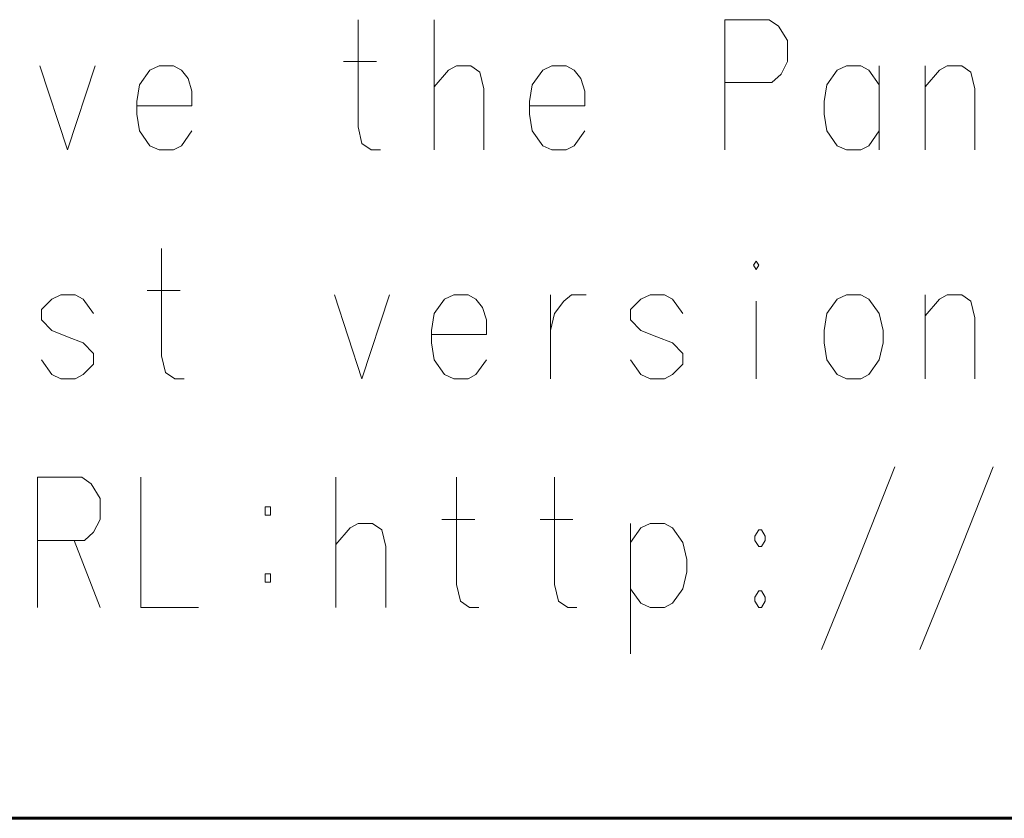
# Model space of a CAD drawing. Units: centimetres. Extents: x -29.3 to 29.3, y -20.8 to 20.9.
# Drawn here: x -26 to -24.3, y 17.1 to 18.5 of the extents above; entities that cross this region are included whole.
import ezdxf

# ---------------------------------------------------------------- set-up
doc = ezdxf.new("R2010")
doc.units = ezdxf.units.CM
doc.header["$MEASUREMENT"] = 0
doc.layers.add('layer 1', color=7, linetype='Continuous')

msp = doc.modelspace()

# ---------------------------------------------------------------- linework, layer by layer
at = {"layer": 'layer 1', "lineweight": 13}
for points, knots in [([(-25.36791, 18.25045), (-25.36791, 18.25045), (-25.38413, 18.25045), (-25.38413, 18.25045), (-25.38413, 18.25045), (-25.38413, 18.25045), (-25.40036, 18.26173), (-25.40036, 18.26173), (-25.40036, 18.26173), (-25.40036, 18.26173), (-25.40706, 18.29137), (-25.40706, 18.29137), (-25.40706, 18.29137), (-25.40706, 18.29137), (-25.40706, 18.48046), (-25.40706, 18.48046)], [0, 0, 0, 0, 0.2, 0.2, 0.2, 0.2, 0.4, 0.4, 0.4, 0.4, 0.6, 0.6, 0.6, 0.6, 1, 1, 1, 1]), ([(-24.68034, 18.48046), (-24.68034, 18.48046), (-24.66411, 18.46917), (-24.66411, 18.46917), (-24.66411, 18.46917), (-24.66411, 18.46917), (-24.64789, 18.44342), (-24.64789, 18.44342), (-24.64789, 18.44342), (-24.64789, 18.44342), (-24.64789, 18.40637), (-24.64789, 18.40637), (-24.64789, 18.40637), (-24.64789, 18.40637), (-24.65953, 18.38415), (-24.65953, 18.38415), (-24.65953, 18.38415), (-24.65953, 18.38415), (-24.67576, 18.36933), (-24.67576, 18.36933)], [0, 0, 0, 0, 0.1666667, 0.1666667, 0.1666667, 0.1666667, 0.3333333, 0.3333333, 0.3333333, 0.3333333, 0.5, 0.5, 0.5, 0.5, 0.6666667, 0.6666667, 0.6666667, 0.6666667, 1, 1, 1, 1]), ([(-25.96974, 18.39897), (-25.96974, 18.39897), (-25.92106, 18.25045), (-25.92106, 18.25045), (-25.92106, 18.25045), (-25.92106, 18.25045), (-25.87238, 18.39897), (-25.87238, 18.39897)], [0, 0, 0, 0, 0.3333333, 0.3333333, 0.3333333, 0.3333333, 1, 1, 1, 1]), ([(-25.71963, 18.39156), (-25.71963, 18.39156), (-25.73338, 18.39897), (-25.73338, 18.39897), (-25.73338, 18.39897), (-25.73338, 18.39897), (-25.75914, 18.39897), (-25.75914, 18.39897), (-25.75914, 18.39897), (-25.75914, 18.39897), (-25.77536, 18.39156), (-25.77536, 18.39156), (-25.77536, 18.39156), (-25.77536, 18.39156), (-25.79371, 18.36545), (-25.79371, 18.36545), (-25.79371, 18.36545), (-25.79371, 18.36545), (-25.79829, 18.33582), (-25.79829, 18.33582)], [0, 0, 0, 0, 0.1666667, 0.1666667, 0.1666667, 0.1666667, 0.3333333, 0.3333333, 0.3333333, 0.3333333, 0.5, 0.5, 0.5, 0.5, 0.6666667, 0.6666667, 0.6666667, 0.6666667, 1, 1, 1, 1]), ([(-25.18481, 18.25045), (-25.18481, 18.25045), (-25.18481, 18.35804), (-25.18481, 18.35804), (-25.18481, 18.35804), (-25.18481, 18.35804), (-25.19187, 18.38768), (-25.19187, 18.38768), (-25.19187, 18.38768), (-25.19187, 18.38768), (-25.2081, 18.39897), (-25.2081, 18.39897), (-25.2081, 18.39897), (-25.2081, 18.39897), (-25.2335, 18.39897), (-25.2335, 18.39897), (-25.2335, 18.39897), (-25.2335, 18.39897), (-25.24761, 18.39156), (-25.24761, 18.39156), (-25.24761, 18.39156), (-25.24761, 18.39156), (-25.27301, 18.36157), (-25.27301, 18.36157)], [0, 0, 0, 0, 0.1428571, 0.1428571, 0.1428571, 0.1428571, 0.2857143, 0.2857143, 0.2857143, 0.2857143, 0.4285714, 0.4285714, 0.4285714, 0.4285714, 0.5714286, 0.5714286, 0.5714286, 0.5714286, 0.7142857, 0.7142857, 0.7142857, 0.7142857, 1, 1, 1, 1]), ([(-25.02501, 18.39156), (-25.02501, 18.39156), (-25.03912, 18.39897), (-25.03912, 18.39897), (-25.03912, 18.39897), (-25.03912, 18.39897), (-25.06452, 18.39897), (-25.06452, 18.39897), (-25.06452, 18.39897), (-25.06452, 18.39897), (-25.08074, 18.39156), (-25.08074, 18.39156), (-25.08074, 18.39156), (-25.08074, 18.39156), (-25.09944, 18.36545), (-25.09944, 18.36545), (-25.09944, 18.36545), (-25.09944, 18.36545), (-25.10403, 18.33582), (-25.10403, 18.33582)], [0, 0, 0, 0, 0.1666667, 0.1666667, 0.1666667, 0.1666667, 0.3333333, 0.3333333, 0.3333333, 0.3333333, 0.5, 0.5, 0.5, 0.5, 0.6666667, 0.6666667, 0.6666667, 0.6666667, 1, 1, 1, 1]), ([(-24.48596, 18.36545), (-24.48596, 18.36545), (-24.50431, 18.39156), (-24.50431, 18.39156), (-24.50431, 18.39156), (-24.50431, 18.39156), (-24.51842, 18.39897), (-24.51842, 18.39897), (-24.51842, 18.39897), (-24.51842, 18.39897), (-24.54382, 18.39897), (-24.54382, 18.39897), (-24.54382, 18.39897), (-24.54382, 18.39897), (-24.56004, 18.39156), (-24.56004, 18.39156), (-24.56004, 18.39156), (-24.56004, 18.39156), (-24.57839, 18.36545), (-24.57839, 18.36545), (-24.57839, 18.36545), (-24.57839, 18.36545), (-24.58333, 18.33582), (-24.58333, 18.33582)], [0, 0, 0, 0, 0.1428571, 0.1428571, 0.1428571, 0.1428571, 0.2857143, 0.2857143, 0.2857143, 0.2857143, 0.4285714, 0.4285714, 0.4285714, 0.4285714, 0.5714286, 0.5714286, 0.5714286, 0.5714286, 0.7142857, 0.7142857, 0.7142857, 0.7142857, 1, 1, 1, 1]), ([(-24.31698, 18.25045), (-24.31698, 18.25045), (-24.31698, 18.35804), (-24.31698, 18.35804), (-24.31698, 18.35804), (-24.31698, 18.35804), (-24.32368, 18.38768), (-24.32368, 18.38768), (-24.32368, 18.38768), (-24.32368, 18.38768), (-24.33991, 18.39897), (-24.33991, 18.39897), (-24.33991, 18.39897), (-24.33991, 18.39897), (-24.36566, 18.39897), (-24.36566, 18.39897), (-24.36566, 18.39897), (-24.36566, 18.39897), (-24.37942, 18.39156), (-24.37942, 18.39156), (-24.37942, 18.39156), (-24.37942, 18.39156), (-24.40482, 18.36157), (-24.40482, 18.36157)], [0, 0, 0, 0, 0.1428571, 0.1428571, 0.1428571, 0.1428571, 0.2857143, 0.2857143, 0.2857143, 0.2857143, 0.4285714, 0.4285714, 0.4285714, 0.4285714, 0.5714286, 0.5714286, 0.5714286, 0.5714286, 0.7142857, 0.7142857, 0.7142857, 0.7142857, 1, 1, 1, 1]), ([(-25.70093, 18.32841), (-25.70093, 18.32841), (-25.70093, 18.35416), (-25.70093, 18.35416), (-25.70093, 18.35416), (-25.70093, 18.35416), (-25.70798, 18.37674), (-25.70798, 18.37674)], [0, 0, 0, 0, 0.3333333, 0.3333333, 0.3333333, 0.3333333, 1, 1, 1, 1]), ([(-25.00666, 18.32841), (-25.00666, 18.32841), (-25.00666, 18.35416), (-25.00666, 18.35416), (-25.00666, 18.35416), (-25.00666, 18.35416), (-25.01372, 18.37674), (-25.01372, 18.37674)], [0, 0, 0, 0, 0.3333333, 0.3333333, 0.3333333, 0.3333333, 1, 1, 1, 1]), ([(-25.75914, 18.25045), (-25.75914, 18.25045), (-25.77536, 18.25785), (-25.77536, 18.25785), (-25.77536, 18.25785), (-25.77536, 18.25785), (-25.79371, 18.28396), (-25.79371, 18.28396)], [0, 0, 0, 0, 0.3333333, 0.3333333, 0.3333333, 0.3333333, 1, 1, 1, 1]), ([(-25.73338, 18.25045), (-25.73338, 18.25045), (-25.71963, 18.25785), (-25.71963, 18.25785), (-25.71963, 18.25785), (-25.71963, 18.25785), (-25.70093, 18.28396), (-25.70093, 18.28396)], [0, 0, 0, 0, 0.3333333, 0.3333333, 0.3333333, 0.3333333, 1, 1, 1, 1]), ([(-25.06452, 18.25045), (-25.06452, 18.25045), (-25.08074, 18.25785), (-25.08074, 18.25785), (-25.08074, 18.25785), (-25.08074, 18.25785), (-25.09944, 18.28396), (-25.09944, 18.28396)], [0, 0, 0, 0, 0.3333333, 0.3333333, 0.3333333, 0.3333333, 1, 1, 1, 1]), ([(-25.03912, 18.25045), (-25.03912, 18.25045), (-25.02501, 18.25785), (-25.02501, 18.25785), (-25.02501, 18.25785), (-25.02501, 18.25785), (-25.00666, 18.28396), (-25.00666, 18.28396)], [0, 0, 0, 0, 0.3333333, 0.3333333, 0.3333333, 0.3333333, 1, 1, 1, 1]), ([(-24.54382, 18.25045), (-24.54382, 18.25045), (-24.56004, 18.25785), (-24.56004, 18.25785), (-24.56004, 18.25785), (-24.56004, 18.25785), (-24.57839, 18.28396), (-24.57839, 18.28396)], [0, 0, 0, 0, 0.3333333, 0.3333333, 0.3333333, 0.3333333, 1, 1, 1, 1]), ([(-24.51842, 18.25045), (-24.51842, 18.25045), (-24.50431, 18.25785), (-24.50431, 18.25785), (-24.50431, 18.25785), (-24.50431, 18.25785), (-24.48596, 18.28396), (-24.48596, 18.28396)], [0, 0, 0, 0, 0.3333333, 0.3333333, 0.3333333, 0.3333333, 1, 1, 1, 1]), ([(-25.71504, 17.84616), (-25.71504, 17.84616), (-25.73127, 17.84616), (-25.73127, 17.84616), (-25.73127, 17.84616), (-25.73127, 17.84616), (-25.74749, 17.8571), (-25.74749, 17.8571), (-25.74749, 17.8571), (-25.74749, 17.8571), (-25.75455, 17.88673), (-25.75455, 17.88673), (-25.75455, 17.88673), (-25.75455, 17.88673), (-25.75455, 18.07617), (-25.75455, 18.07617)], [0, 0, 0, 0, 0.2, 0.2, 0.2, 0.2, 0.4, 0.4, 0.4, 0.4, 0.6, 0.6, 0.6, 0.6, 1, 1, 1, 1]), ([(-24.70363, 18.05395), (-24.70363, 18.05395), (-24.69869, 18.04654), (-24.69869, 18.04654), (-24.69869, 18.04654), (-24.69869, 18.04654), (-24.70363, 18.03913), (-24.70363, 18.03913), (-24.70363, 18.03913), (-24.70363, 18.03913), (-24.70821, 18.04654), (-24.70821, 18.04654), (-24.70821, 18.04654), (-24.70821, 18.04654), (-24.70363, 18.05395), (-24.70363, 18.05395)], [0, 0, 0, 0, 0.2, 0.2, 0.2, 0.2, 0.4, 0.4, 0.4, 0.4, 0.6, 0.6, 0.6, 0.6, 1, 1, 1, 1]), ([(-25.87485, 17.96117), (-25.87485, 17.96117), (-25.89319, 17.98692), (-25.89319, 17.98692), (-25.89319, 17.98692), (-25.89319, 17.98692), (-25.9073, 17.99433), (-25.9073, 17.99433), (-25.9073, 17.99433), (-25.9073, 17.99433), (-25.9327, 17.99433), (-25.9327, 17.99433), (-25.9327, 17.99433), (-25.9327, 17.99433), (-25.94893, 17.98692), (-25.94893, 17.98692), (-25.94893, 17.98692), (-25.94893, 17.98692), (-25.96728, 17.96858), (-25.96728, 17.96858)], [0, 0, 0, 0, 0.1666667, 0.1666667, 0.1666667, 0.1666667, 0.3333333, 0.3333333, 0.3333333, 0.3333333, 0.5, 0.5, 0.5, 0.5, 0.6666667, 0.6666667, 0.6666667, 0.6666667, 1, 1, 1, 1]), ([(-25.44904, 17.99433), (-25.44904, 17.99433), (-25.40036, 17.84616), (-25.40036, 17.84616), (-25.40036, 17.84616), (-25.40036, 17.84616), (-25.35168, 17.99433), (-25.35168, 17.99433)], [0, 0, 0, 0, 0.3333333, 0.3333333, 0.3333333, 0.3333333, 1, 1, 1, 1]), ([(-25.19893, 17.98692), (-25.19893, 17.98692), (-25.21268, 17.99433), (-25.21268, 17.99433), (-25.21268, 17.99433), (-25.21268, 17.99433), (-25.23808, 17.99433), (-25.23808, 17.99433), (-25.23808, 17.99433), (-25.23808, 17.99433), (-25.25431, 17.98692), (-25.25431, 17.98692), (-25.25431, 17.98692), (-25.25431, 17.98692), (-25.27301, 17.96117), (-25.27301, 17.96117), (-25.27301, 17.96117), (-25.27301, 17.96117), (-25.27759, 17.93153), (-25.27759, 17.93153)], [0, 0, 0, 0, 0.1666667, 0.1666667, 0.1666667, 0.1666667, 0.3333333, 0.3333333, 0.3333333, 0.3333333, 0.5, 0.5, 0.5, 0.5, 0.6666667, 0.6666667, 0.6666667, 0.6666667, 1, 1, 1, 1]), ([(-25.06699, 17.93153), (-25.06699, 17.93153), (-25.05993, 17.96117), (-25.05993, 17.96117), (-25.05993, 17.96117), (-25.05993, 17.96117), (-25.0437, 17.98339), (-25.0437, 17.98339), (-25.0437, 17.98339), (-25.0437, 17.98339), (-25.02994, 17.99433), (-25.02994, 17.99433), (-25.02994, 17.99433), (-25.02994, 17.99433), (-25.00419, 17.99433), (-25.00419, 17.99433)], [0, 0, 0, 0, 0.2, 0.2, 0.2, 0.2, 0.4, 0.4, 0.4, 0.4, 0.6, 0.6, 0.6, 0.6, 1, 1, 1, 1]), ([(-24.83309, 17.96117), (-24.83309, 17.96117), (-24.85144, 17.98692), (-24.85144, 17.98692), (-24.85144, 17.98692), (-24.85144, 17.98692), (-24.86555, 17.99433), (-24.86555, 17.99433), (-24.86555, 17.99433), (-24.86555, 17.99433), (-24.89095, 17.99433), (-24.89095, 17.99433), (-24.89095, 17.99433), (-24.89095, 17.99433), (-24.90718, 17.98692), (-24.90718, 17.98692), (-24.90718, 17.98692), (-24.90718, 17.98692), (-24.92588, 17.96858), (-24.92588, 17.96858)], [0, 0, 0, 0, 0.1666667, 0.1666667, 0.1666667, 0.1666667, 0.3333333, 0.3333333, 0.3333333, 0.3333333, 0.5, 0.5, 0.5, 0.5, 0.6666667, 0.6666667, 0.6666667, 0.6666667, 1, 1, 1, 1]), ([(-24.54382, 17.99433), (-24.54382, 17.99433), (-24.56004, 17.98692), (-24.56004, 17.98692), (-24.56004, 17.98692), (-24.56004, 17.98692), (-24.57839, 17.96117), (-24.57839, 17.96117), (-24.57839, 17.96117), (-24.57839, 17.96117), (-24.58333, 17.93153), (-24.58333, 17.93153), (-24.58333, 17.93153), (-24.58333, 17.93153), (-24.58333, 17.90931), (-24.58333, 17.90931), (-24.58333, 17.90931), (-24.58333, 17.90931), (-24.57839, 17.87932), (-24.57839, 17.87932), (-24.57839, 17.87932), (-24.57839, 17.87932), (-24.56004, 17.85357), (-24.56004, 17.85357), (-24.56004, 17.85357), (-24.56004, 17.85357), (-24.54382, 17.84616), (-24.54382, 17.84616), (-24.54382, 17.84616), (-24.54382, 17.84616), (-24.51842, 17.84616), (-24.51842, 17.84616), (-24.51842, 17.84616), (-24.51842, 17.84616), (-24.50431, 17.85357), (-24.50431, 17.85357), (-24.50431, 17.85357), (-24.50431, 17.85357), (-24.48596, 17.87932), (-24.48596, 17.87932), (-24.48596, 17.87932), (-24.48596, 17.87932), (-24.47891, 17.90931), (-24.47891, 17.90931), (-24.47891, 17.90931), (-24.47891, 17.90931), (-24.47891, 17.93153), (-24.47891, 17.93153), (-24.47891, 17.93153), (-24.47891, 17.93153), (-24.48596, 17.96117), (-24.48596, 17.96117), (-24.48596, 17.96117), (-24.48596, 17.96117), (-24.50431, 17.98692), (-24.50431, 17.98692), (-24.50431, 17.98692), (-24.50431, 17.98692), (-24.51842, 17.99433), (-24.51842, 17.99433), (-24.51842, 17.99433), (-24.51842, 17.99433), (-24.54382, 17.99433), (-24.54382, 17.99433)], [0, 0, 0, 0, 0.0588235, 0.0588235, 0.0588235, 0.0588235, 0.1176471, 0.1176471, 0.1176471, 0.1176471, 0.1764706, 0.1764706, 0.1764706, 0.1764706, 0.2352941, 0.2352941, 0.2352941, 0.2352941, 0.2941176, 0.2941176, 0.2941176, 0.2941176, 0.3529412, 0.3529412, 0.3529412, 0.3529412, 0.4117647, 0.4117647, 0.4117647, 0.4117647, 0.4705882, 0.4705882, 0.4705882, 0.4705882, 0.5294118, 0.5294118, 0.5294118, 0.5294118, 0.5882353, 0.5882353, 0.5882353, 0.5882353, 0.6470588, 0.6470588, 0.6470588, 0.6470588, 0.7058824, 0.7058824, 0.7058824, 0.7058824, 0.7647059, 0.7647059, 0.7647059, 0.7647059, 0.8235294, 0.8235294, 0.8235294, 0.8235294, 0.8823529, 0.8823529, 0.8823529, 0.8823529, 1, 1, 1, 1]), ([(-24.31698, 17.84616), (-24.31698, 17.84616), (-24.31698, 17.95376), (-24.31698, 17.95376), (-24.31698, 17.95376), (-24.31698, 17.95376), (-24.32368, 17.98339), (-24.32368, 17.98339), (-24.32368, 17.98339), (-24.32368, 17.98339), (-24.33991, 17.99433), (-24.33991, 17.99433), (-24.33991, 17.99433), (-24.33991, 17.99433), (-24.36566, 17.99433), (-24.36566, 17.99433), (-24.36566, 17.99433), (-24.36566, 17.99433), (-24.37942, 17.98692), (-24.37942, 17.98692), (-24.37942, 17.98692), (-24.37942, 17.98692), (-24.40482, 17.95729), (-24.40482, 17.95729)], [0, 0, 0, 0, 0.1428571, 0.1428571, 0.1428571, 0.1428571, 0.2857143, 0.2857143, 0.2857143, 0.2857143, 0.4285714, 0.4285714, 0.4285714, 0.4285714, 0.5714286, 0.5714286, 0.5714286, 0.5714286, 0.7142857, 0.7142857, 0.7142857, 0.7142857, 1, 1, 1, 1]), ([(-25.18023, 17.92413), (-25.18023, 17.92413), (-25.18023, 17.94988), (-25.18023, 17.94988), (-25.18023, 17.94988), (-25.18023, 17.94988), (-25.18728, 17.9721), (-25.18728, 17.9721)], [0, 0, 0, 0, 0.3333333, 0.3333333, 0.3333333, 0.3333333, 1, 1, 1, 1]), ([(-25.87485, 17.89061), (-25.87485, 17.89061), (-25.89319, 17.90931), (-25.89319, 17.90931), (-25.89319, 17.90931), (-25.89319, 17.90931), (-25.92106, 17.92025), (-25.92106, 17.92025), (-25.92106, 17.92025), (-25.92106, 17.92025), (-25.94893, 17.93153), (-25.94893, 17.93153)], [0, 0, 0, 0, 0.25, 0.25, 0.25, 0.25, 0.5, 0.5, 0.5, 0.5, 1, 1, 1, 1]), ([(-24.83309, 17.89061), (-24.83309, 17.89061), (-24.85144, 17.90931), (-24.85144, 17.90931), (-24.85144, 17.90931), (-24.85144, 17.90931), (-24.87931, 17.92025), (-24.87931, 17.92025), (-24.87931, 17.92025), (-24.87931, 17.92025), (-24.90718, 17.93153), (-24.90718, 17.93153)], [0, 0, 0, 0, 0.25, 0.25, 0.25, 0.25, 0.5, 0.5, 0.5, 0.5, 1, 1, 1, 1]), ([(-25.9327, 17.84616), (-25.9327, 17.84616), (-25.94893, 17.85357), (-25.94893, 17.85357), (-25.94893, 17.85357), (-25.94893, 17.85357), (-25.96728, 17.87932), (-25.96728, 17.87932)], [0, 0, 0, 0, 0.3333333, 0.3333333, 0.3333333, 0.3333333, 1, 1, 1, 1]), ([(-25.23808, 17.84616), (-25.23808, 17.84616), (-25.25431, 17.85357), (-25.25431, 17.85357), (-25.25431, 17.85357), (-25.25431, 17.85357), (-25.27301, 17.87932), (-25.27301, 17.87932)], [0, 0, 0, 0, 0.3333333, 0.3333333, 0.3333333, 0.3333333, 1, 1, 1, 1]), ([(-25.21268, 17.84616), (-25.21268, 17.84616), (-25.19893, 17.85357), (-25.19893, 17.85357), (-25.19893, 17.85357), (-25.19893, 17.85357), (-25.18023, 17.87932), (-25.18023, 17.87932)], [0, 0, 0, 0, 0.3333333, 0.3333333, 0.3333333, 0.3333333, 1, 1, 1, 1]), ([(-24.89095, 17.84616), (-24.89095, 17.84616), (-24.90718, 17.85357), (-24.90718, 17.85357), (-24.90718, 17.85357), (-24.90718, 17.85357), (-24.92588, 17.87932), (-24.92588, 17.87932)], [0, 0, 0, 0, 0.3333333, 0.3333333, 0.3333333, 0.3333333, 1, 1, 1, 1]), ([(-25.9073, 17.84616), (-25.9073, 17.84616), (-25.89319, 17.85357), (-25.89319, 17.85357), (-25.89319, 17.85357), (-25.89319, 17.85357), (-25.87485, 17.87192), (-25.87485, 17.87192)], [0, 0, 0, 0, 0.3333333, 0.3333333, 0.3333333, 0.3333333, 1, 1, 1, 1]), ([(-24.86555, 17.84616), (-24.86555, 17.84616), (-24.85144, 17.85357), (-24.85144, 17.85357), (-24.85144, 17.85357), (-24.85144, 17.85357), (-24.83309, 17.87192), (-24.83309, 17.87192)], [0, 0, 0, 0, 0.3333333, 0.3333333, 0.3333333, 0.3333333, 1, 1, 1, 1]), ([(-24.58791, 17.36744), (-24.58791, 17.36744), (-24.523, 17.5269), (-24.523, 17.5269), (-24.523, 17.5269), (-24.523, 17.5269), (-24.45809, 17.69023), (-24.45809, 17.69023)], [0, 0, 0, 0, 0.3333333, 0.3333333, 0.3333333, 0.3333333, 1, 1, 1, 1]), ([(-24.41435, 17.36744), (-24.41435, 17.36744), (-24.34944, 17.5269), (-24.34944, 17.5269), (-24.34944, 17.5269), (-24.34944, 17.5269), (-24.28453, 17.69023), (-24.28453, 17.69023)], [0, 0, 0, 0, 0.3333333, 0.3333333, 0.3333333, 0.3333333, 1, 1, 1, 1]), ([(-25.89566, 17.67189), (-25.89566, 17.67189), (-25.87943, 17.6606), (-25.87943, 17.6606), (-25.87943, 17.6606), (-25.87943, 17.6606), (-25.86321, 17.6345), (-25.86321, 17.6345), (-25.86321, 17.6345), (-25.86321, 17.6345), (-25.86321, 17.59745), (-25.86321, 17.59745), (-25.86321, 17.59745), (-25.86321, 17.59745), (-25.87485, 17.57523), (-25.87485, 17.57523), (-25.87485, 17.57523), (-25.87485, 17.57523), (-25.89108, 17.56041), (-25.89108, 17.56041)], [0, 0, 0, 0, 0.1666667, 0.1666667, 0.1666667, 0.1666667, 0.3333333, 0.3333333, 0.3333333, 0.3333333, 0.5, 0.5, 0.5, 0.5, 0.6666667, 0.6666667, 0.6666667, 0.6666667, 1, 1, 1, 1]), ([(-25.79159, 17.67189), (-25.79159, 17.67189), (-25.79159, 17.44188), (-25.79159, 17.44188), (-25.79159, 17.44188), (-25.79159, 17.44188), (-25.68964, 17.44188), (-25.68964, 17.44188)], [0, 0, 0, 0, 0.3333333, 0.3333333, 0.3333333, 0.3333333, 1, 1, 1, 1]), ([(-25.19399, 17.44188), (-25.19399, 17.44188), (-25.21021, 17.44188), (-25.21021, 17.44188), (-25.21021, 17.44188), (-25.21021, 17.44188), (-25.22644, 17.45282), (-25.22644, 17.45282), (-25.22644, 17.45282), (-25.22644, 17.45282), (-25.2335, 17.48245), (-25.2335, 17.48245), (-25.2335, 17.48245), (-25.2335, 17.48245), (-25.2335, 17.67189), (-25.2335, 17.67189)], [0, 0, 0, 0, 0.2, 0.2, 0.2, 0.2, 0.4, 0.4, 0.4, 0.4, 0.6, 0.6, 0.6, 0.6, 1, 1, 1, 1]), ([(-25.02042, 17.44188), (-25.02042, 17.44188), (-25.03665, 17.44188), (-25.03665, 17.44188), (-25.03665, 17.44188), (-25.03665, 17.44188), (-25.05288, 17.45282), (-25.05288, 17.45282), (-25.05288, 17.45282), (-25.05288, 17.45282), (-25.05993, 17.48245), (-25.05993, 17.48245), (-25.05993, 17.48245), (-25.05993, 17.48245), (-25.05993, 17.67189), (-25.05993, 17.67189)], [0, 0, 0, 0, 0.2, 0.2, 0.2, 0.2, 0.4, 0.4, 0.4, 0.4, 0.6, 0.6, 0.6, 0.6, 1, 1, 1, 1]), ([(-25.57146, 17.60486), (-25.57146, 17.60486), (-25.56229, 17.60486), (-25.56229, 17.60486), (-25.56229, 17.60486), (-25.56229, 17.60486), (-25.56229, 17.61968), (-25.56229, 17.61968), (-25.56229, 17.61968), (-25.56229, 17.61968), (-25.57146, 17.61968), (-25.57146, 17.61968), (-25.57146, 17.61968), (-25.57146, 17.61968), (-25.57146, 17.60486), (-25.57146, 17.60486)], [0, 0, 0, 0, 0.2, 0.2, 0.2, 0.2, 0.4, 0.4, 0.4, 0.4, 0.6, 0.6, 0.6, 0.6, 1, 1, 1, 1]), ([(-25.35838, 17.44188), (-25.35838, 17.44188), (-25.35838, 17.54948), (-25.35838, 17.54948), (-25.35838, 17.54948), (-25.35838, 17.54948), (-25.36544, 17.57911), (-25.36544, 17.57911), (-25.36544, 17.57911), (-25.36544, 17.57911), (-25.38166, 17.59005), (-25.38166, 17.59005), (-25.38166, 17.59005), (-25.38166, 17.59005), (-25.40706, 17.59005), (-25.40706, 17.59005), (-25.40706, 17.59005), (-25.40706, 17.59005), (-25.42118, 17.58264), (-25.42118, 17.58264), (-25.42118, 17.58264), (-25.42118, 17.58264), (-25.44658, 17.553), (-25.44658, 17.553)], [0, 0, 0, 0, 0.1428571, 0.1428571, 0.1428571, 0.1428571, 0.2857143, 0.2857143, 0.2857143, 0.2857143, 0.4285714, 0.4285714, 0.4285714, 0.4285714, 0.5714286, 0.5714286, 0.5714286, 0.5714286, 0.7142857, 0.7142857, 0.7142857, 0.7142857, 1, 1, 1, 1]), ([(-24.83309, 17.55688), (-24.83309, 17.55688), (-24.85144, 17.58264), (-24.85144, 17.58264), (-24.85144, 17.58264), (-24.85144, 17.58264), (-24.86555, 17.59005), (-24.86555, 17.59005), (-24.86555, 17.59005), (-24.86555, 17.59005), (-24.89095, 17.59005), (-24.89095, 17.59005), (-24.89095, 17.59005), (-24.89095, 17.59005), (-24.90718, 17.58264), (-24.90718, 17.58264), (-24.90718, 17.58264), (-24.90718, 17.58264), (-24.92588, 17.55688), (-24.92588, 17.55688)], [0, 0, 0, 0, 0.1666667, 0.1666667, 0.1666667, 0.1666667, 0.3333333, 0.3333333, 0.3333333, 0.3333333, 0.5, 0.5, 0.5, 0.5, 0.6666667, 0.6666667, 0.6666667, 0.6666667, 1, 1, 1, 1]), ([(-24.69869, 17.54948), (-24.69869, 17.54948), (-24.6941, 17.54948), (-24.6941, 17.54948), (-24.6941, 17.54948), (-24.6941, 17.54948), (-24.6874, 17.56041), (-24.6874, 17.56041), (-24.6874, 17.56041), (-24.6874, 17.56041), (-24.6874, 17.56782), (-24.6874, 17.56782), (-24.6874, 17.56782), (-24.6874, 17.56782), (-24.6941, 17.57911), (-24.6941, 17.57911), (-24.6941, 17.57911), (-24.6941, 17.57911), (-24.69869, 17.57911), (-24.69869, 17.57911), (-24.69869, 17.57911), (-24.69869, 17.57911), (-24.70574, 17.56782), (-24.70574, 17.56782), (-24.70574, 17.56782), (-24.70574, 17.56782), (-24.70574, 17.56041), (-24.70574, 17.56041), (-24.70574, 17.56041), (-24.70574, 17.56041), (-24.69869, 17.54948), (-24.69869, 17.54948)], [0, 0, 0, 0, 0.1111111, 0.1111111, 0.1111111, 0.1111111, 0.2222222, 0.2222222, 0.2222222, 0.2222222, 0.3333333, 0.3333333, 0.3333333, 0.3333333, 0.4444444, 0.4444444, 0.4444444, 0.4444444, 0.5555556, 0.5555556, 0.5555556, 0.5555556, 0.6666667, 0.6666667, 0.6666667, 0.6666667, 0.7777778, 0.7777778, 0.7777778, 0.7777778, 1, 1, 1, 1]), ([(-24.83309, 17.47504), (-24.83309, 17.47504), (-24.82604, 17.50467), (-24.82604, 17.50467), (-24.82604, 17.50467), (-24.82604, 17.50467), (-24.82604, 17.5269), (-24.82604, 17.5269), (-24.82604, 17.5269), (-24.82604, 17.5269), (-24.83309, 17.55688), (-24.83309, 17.55688)], [0, 0, 0, 0, 0.25, 0.25, 0.25, 0.25, 0.5, 0.5, 0.5, 0.5, 1, 1, 1, 1]), ([(-25.57146, 17.48633), (-25.57146, 17.48633), (-25.56229, 17.48633), (-25.56229, 17.48633), (-25.56229, 17.48633), (-25.56229, 17.48633), (-25.56229, 17.50115), (-25.56229, 17.50115), (-25.56229, 17.50115), (-25.56229, 17.50115), (-25.57146, 17.50115), (-25.57146, 17.50115), (-25.57146, 17.50115), (-25.57146, 17.50115), (-25.57146, 17.48633), (-25.57146, 17.48633)], [0, 0, 0, 0, 0.2, 0.2, 0.2, 0.2, 0.4, 0.4, 0.4, 0.4, 0.6, 0.6, 0.6, 0.6, 1, 1, 1, 1]), ([(-24.89095, 17.44188), (-24.89095, 17.44188), (-24.90718, 17.44929), (-24.90718, 17.44929), (-24.90718, 17.44929), (-24.90718, 17.44929), (-24.92588, 17.47504), (-24.92588, 17.47504)], [0, 0, 0, 0, 0.3333333, 0.3333333, 0.3333333, 0.3333333, 1, 1, 1, 1]), ([(-24.86555, 17.44188), (-24.86555, 17.44188), (-24.85144, 17.44929), (-24.85144, 17.44929), (-24.85144, 17.44929), (-24.85144, 17.44929), (-24.83309, 17.47504), (-24.83309, 17.47504)], [0, 0, 0, 0, 0.3333333, 0.3333333, 0.3333333, 0.3333333, 1, 1, 1, 1])]:
    msp.add_open_spline(points, degree=3, knots=knots, dxfattribs=at)
for points in [[(-25.27301, 18.25045), (-25.27301, 18.25045), (-25.27301, 18.48046), (-25.27301, 18.48046)], [(-24.68034, 18.48046), (-24.68034, 18.48046), (-24.75901, 18.48046), (-24.75901, 18.48046)], [(-24.75901, 18.48046), (-24.75901, 18.48046), (-24.75901, 18.25045), (-24.75901, 18.25045)], [(-25.43282, 18.40637), (-25.43282, 18.40637), (-25.37461, 18.40637), (-25.37461, 18.40637)], [(-25.71963, 18.39156), (-25.71963, 18.39156), (-25.70798, 18.37674), (-25.70798, 18.37674)], [(-25.02501, 18.39156), (-25.02501, 18.39156), (-25.01372, 18.37674), (-25.01372, 18.37674)], [(-24.48596, 18.25045), (-24.48596, 18.25045), (-24.48596, 18.39897), (-24.48596, 18.39897)], [(-24.40482, 18.25045), (-24.40482, 18.25045), (-24.40482, 18.39897), (-24.40482, 18.39897)], [(-24.75901, 18.36933), (-24.75901, 18.36933), (-24.67576, 18.36933), (-24.67576, 18.36933)], [(-25.79829, 18.33582), (-25.79829, 18.33582), (-25.79829, 18.31359), (-25.79829, 18.31359)], [(-25.10403, 18.33582), (-25.10403, 18.33582), (-25.10403, 18.31359), (-25.10403, 18.31359)], [(-24.58333, 18.33582), (-24.58333, 18.33582), (-24.58333, 18.31359), (-24.58333, 18.31359)], [(-25.70093, 18.32841), (-25.70093, 18.32841), (-25.79829, 18.32841), (-25.79829, 18.32841)], [(-25.79371, 18.28396), (-25.79371, 18.28396), (-25.79829, 18.31359), (-25.79829, 18.31359)], [(-25.00666, 18.32841), (-25.00666, 18.32841), (-25.10403, 18.32841), (-25.10403, 18.32841)], [(-25.09944, 18.28396), (-25.09944, 18.28396), (-25.10403, 18.31359), (-25.10403, 18.31359)], [(-24.57839, 18.28396), (-24.57839, 18.28396), (-24.58333, 18.31359), (-24.58333, 18.31359)], [(-25.75914, 18.25045), (-25.75914, 18.25045), (-25.73338, 18.25045), (-25.73338, 18.25045)], [(-25.06452, 18.25045), (-25.06452, 18.25045), (-25.03912, 18.25045), (-25.03912, 18.25045)], [(-24.54382, 18.25045), (-24.54382, 18.25045), (-24.51842, 18.25045), (-24.51842, 18.25045)], [(-25.77995, 18.00174), (-25.77995, 18.00174), (-25.72209, 18.00174), (-25.72209, 18.00174)], [(-25.19893, 17.98692), (-25.19893, 17.98692), (-25.18728, 17.9721), (-25.18728, 17.9721)], [(-25.06699, 17.99433), (-25.06699, 17.99433), (-25.06699, 17.84616), (-25.06699, 17.84616)], [(-24.70363, 17.84616), (-24.70363, 17.84616), (-24.70363, 17.98339), (-24.70363, 17.98339)], [(-24.40482, 17.84616), (-24.40482, 17.84616), (-24.40482, 17.99433), (-24.40482, 17.99433)], [(-25.96728, 17.96858), (-25.96728, 17.96858), (-25.96728, 17.94988), (-25.96728, 17.94988)], [(-24.92588, 17.96858), (-24.92588, 17.96858), (-24.92588, 17.94988), (-24.92588, 17.94988)], [(-25.96728, 17.94988), (-25.96728, 17.94988), (-25.94893, 17.93153), (-25.94893, 17.93153)], [(-24.92588, 17.94988), (-24.92588, 17.94988), (-24.90718, 17.93153), (-24.90718, 17.93153)], [(-25.27759, 17.93153), (-25.27759, 17.93153), (-25.27759, 17.90931), (-25.27759, 17.90931)], [(-25.18023, 17.92413), (-25.18023, 17.92413), (-25.27759, 17.92413), (-25.27759, 17.92413)], [(-25.27301, 17.87932), (-25.27301, 17.87932), (-25.27759, 17.90931), (-25.27759, 17.90931)], [(-25.87485, 17.89061), (-25.87485, 17.89061), (-25.87485, 17.87192), (-25.87485, 17.87192)], [(-24.83309, 17.89061), (-24.83309, 17.89061), (-24.83309, 17.87192), (-24.83309, 17.87192)], [(-25.9327, 17.84616), (-25.9327, 17.84616), (-25.9073, 17.84616), (-25.9073, 17.84616)], [(-25.23808, 17.84616), (-25.23808, 17.84616), (-25.21268, 17.84616), (-25.21268, 17.84616)], [(-24.89095, 17.84616), (-24.89095, 17.84616), (-24.86555, 17.84616), (-24.86555, 17.84616)], [(-25.89566, 17.67189), (-25.89566, 17.67189), (-25.97433, 17.67189), (-25.97433, 17.67189)], [(-25.97433, 17.67189), (-25.97433, 17.67189), (-25.97433, 17.44188), (-25.97433, 17.44188)], [(-25.44658, 17.44188), (-25.44658, 17.44188), (-25.44658, 17.67189), (-25.44658, 17.67189)], [(-25.25925, 17.59745), (-25.25925, 17.59745), (-25.20104, 17.59745), (-25.20104, 17.59745)], [(-25.08533, 17.59745), (-25.08533, 17.59745), (-25.02748, 17.59745), (-25.02748, 17.59745)], [(-24.92588, 17.59005), (-24.92588, 17.59005), (-24.92588, 17.36003), (-24.92588, 17.36003)], [(-25.97433, 17.56041), (-25.97433, 17.56041), (-25.89108, 17.56041), (-25.89108, 17.56041)], [(-25.90942, 17.56041), (-25.90942, 17.56041), (-25.86321, 17.44188), (-25.86321, 17.44188)], [(-24.69869, 17.47151), (-24.69869, 17.47151), (-24.70574, 17.46022), (-24.70574, 17.46022)], [(-24.70574, 17.46022), (-24.70574, 17.46022), (-24.70574, 17.45282), (-24.70574, 17.45282)], [(-24.69869, 17.47151), (-24.69869, 17.47151), (-24.6941, 17.47151), (-24.6941, 17.47151)], [(-24.6874, 17.46022), (-24.6874, 17.46022), (-24.6941, 17.47151), (-24.6941, 17.47151)], [(-24.6874, 17.46022), (-24.6874, 17.46022), (-24.6874, 17.45282), (-24.6874, 17.45282)], [(-24.70574, 17.45282), (-24.70574, 17.45282), (-24.69869, 17.44188), (-24.69869, 17.44188)], [(-24.6941, 17.44188), (-24.6941, 17.44188), (-24.6874, 17.45282), (-24.6874, 17.45282)], [(-24.89095, 17.44188), (-24.89095, 17.44188), (-24.86555, 17.44188), (-24.86555, 17.44188)], [(-24.69869, 17.44188), (-24.69869, 17.44188), (-24.6941, 17.44188), (-24.6941, 17.44188)]]:
    msp.add_open_spline(points, degree=3, dxfattribs=at)
at = {"layer": 'layer 1', "lineweight": 60}
msp.add_open_spline([(-13.47259, 17.06935), (-13.47259, 17.06935), (-27.17236, 17.06935), (-27.17236, 17.06935)], degree=3, dxfattribs=at)

doc.saveas('drawing.dxf')
